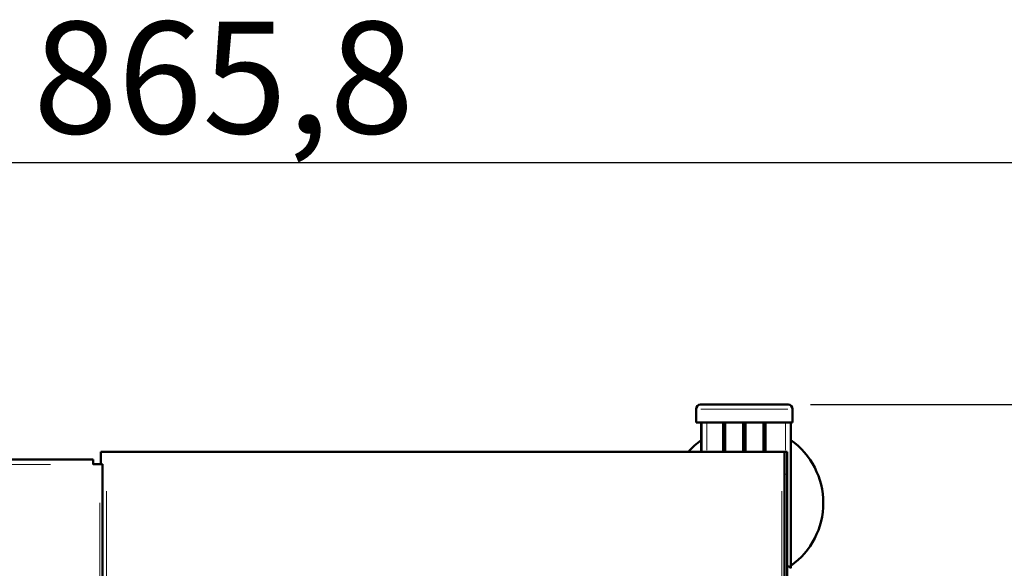
# Model space of a CAD drawing. Units: millimetres. Extents: x 1141 to 4459, y 982 to 4559.
# Drawn here: x 1877 to 2317, y 2068 to 2313 of the extents above; entities that cross this region are included whole.
import ezdxf

# ---------------------------------------------------------------- set-up
doc = ezdxf.new("R2010")
doc.units = ezdxf.units.MM
doc.header["$LTSCALE"] = 10
for name, color, linetype, lineweight in [('A1 contornos visíveis', 7, 'Continuous', 50), ('B1 arestas tangentes', 7, 'Continuous', 13), ('B2 linhas de cota', 7, 'Continuous', 25)]:
    doc.layers.add(name, color=color, linetype=linetype, lineweight=lineweight)
doc.styles.add('3_5', font='isocpeur.ttf')
doc.dimstyles.new('Siemsen Cota', dxfattribs={"dimscale": 10, "dimtxt": 3.5, "dimasz": 2.5, "dimexe": 2, "dimexo": 1, "dimgap": 0.3, "dimtad": 1, "dimdec": 1, "dimrnd": 1e-08, "dimtxsty": '3_5', "dimcen": 0.09, "dimdle": 10, "dimclrd": 7, "dimclre": 7, "dimclrt": 7, "dimadec": 0, "dimazin": 2, "dimtfac": 0.714286, "dimtmove": 0, "dimatfit": 3, "dimfxl": 0, "dimtolj": 1, "dimtzin": 0, "dimlwd": -1, "dimlwe": -1, "dimarcsym": 0})

# ---------------------------------------------------------------- blocks, each defined once
blk = doc.blocks.new('*D23')
at = {"layer": 'B2 linhas de cota', "color": 7}
for p, q in [((1523.53, 2124.65), (1523.53, 2269.55)), ((2389.35, 1753.89), (2389.35, 2269.55)), ((1548.53, 2249.55), (2364.35, 2249.55))]:
    blk.add_line(p, q, dxfattribs=at)
for points in [[(1548.53, 2253.72), (1548.53, 2245.39), (1523.53, 2249.55)], [(2364.35, 2253.72), (2364.35, 2245.39), (2389.35, 2249.55)]]:
    blk.add_solid(points, dxfattribs=at)
at = {"layer": 'Defpoints', "color": 0}
for p in [(2389.35, 2249.55), (1523.53, 2114.65), (2389.35, 1743.89)]:
    blk.add_point(p, dxfattribs=at)
at = {"layer": 'B2 linhas de cota', "color": 7, "insert": (1882.69, 2312.55), "char_height": 35, "attachment_point": 1, "style": '3_5'}
blk.add_mtext('\\A1;{\\H1.42857x;865,8}', dxfattribs=at)
blk = doc.blocks.new('*D24')
at = {"layer": 'B2 linhas de cota', "color": 7}
for p, q in [((2230.48, 2141.22), (2546.8, 2141.22)), ((2526.8, 2116.22), (2526.8, 1289.65)), ((1922.53, 1264.65), (2546.8, 1264.65))]:
    blk.add_line(p, q, dxfattribs=at)
for points in [[(2522.63, 2116.22), (2530.97, 2116.22), (2526.8, 2141.22)], [(2522.63, 1289.65), (2530.97, 1289.65), (2526.8, 1264.65)]]:
    blk.add_solid(points, dxfattribs=at)
at = {"layer": 'Defpoints', "color": 0}
for p in [(2220.48, 2141.22), (1912.53, 1264.65), (2526.8, 1264.65)]:
    blk.add_point(p, dxfattribs=at)
at = {"layer": 'B2 linhas de cota', "color": 7, "insert": (2463.8, 1629.18), "char_height": 35, "attachment_point": 1, "rotation": 90, "style": '3_5'}
blk.add_mtext('\\A1;{\\H1.42857x;876,6}', dxfattribs=at)

msp = doc.modelspace()

# ---------------------------------------------------------------- linework, layer by layer
at = {"layer": 'A1 contornos visíveis'}
for p, q in [((2220.48, 2141.22), (2181.28, 2141.22)), ((2179.28, 2133.22), (2179.28, 2139.22)), ((2222.48, 2133.22), (2222.48, 2139.22)), ((2222.48, 2133.22), (2179.28, 2133.22)), ((2181.63, 2120.22), (2181.63, 2133.22)), ((2181.68, 2133.22), (2181.68, 2120.12)), ((2191.41, 2120.42), (2191.41, 2133.22)), ((2192.34, 2133.22), (2192.34, 2120.42)), ((2200.41, 2120.42), (2200.41, 2133.22)), ((2201.34, 2133.22), (2201.34, 2120.42)), ((2209.41, 2120.42), (2209.41, 2133.22)), ((2210.34, 2133.22), (2210.34, 2120.42)), ((2221.68, 2133.22), (2221.68, 2068.04)), ((1913.05, 2114.65), (1913.05, 2120.12)), ((1915.45, 2120.12), (1913.05, 2120.12)), ((1915.45, 2120.12), (2217.65, 2120.12)), ((2181.63, 2120.22), (2181.68, 2120.22)), ((2192.13, 2120.29), (2191.63, 2120.29)), ((2201.13, 2120.29), (2200.63, 2120.29)), ((2210.13, 2120.29), (2209.63, 2120.29)), ((2218.85, 2120.12), (2217.65, 2120.12)), ((2218.85, 2110.12), (2218.85, 2120.12)), ((2220.05, 2120.12), (2218.85, 2120.12)), ((2220.05, 2120.12), (2220.05, 2110.12)), ((1529.53, 2116.65), (1909.53, 2116.65)), ((1909.53, 2116.65), (1909.53, 2114.4)), ((1909.54, 2114.65), (1909.54, 2114.39)), ((1909.54, 2114.65), (1912.53, 2114.65)), ((1913.71, 2114.65), (1912.53, 2114.65)), ((1913.71, 2114.65), (1913.71, 1766.18)), ((1909.53, 2114.39), (1909.53, 2114.4)), ((1909.54, 2114.39), (1909.53, 2114.39)), ((2218.85, 1766.18), (2218.85, 2110.12)), ((2220.05, 1766.18), (2220.05, 2110.12))]:
    msp.add_line(p, q, dxfattribs=at)
for centre, radius, start, end in [((2181.28, 2139.22), 2, 90, 180), ((2220.48, 2139.22), 2, 0, 90), ((2201.68, 2097.22), 34.5, 125.5321, 138.4121), ((2201.68, 2097.22), 34.5, 305.4302, 54.5698)]:
    msp.add_arc(centre, radius, start, end, dxfattribs=at)
msp.add_ellipse((2218.68, 2067.99), major_axis=(3, 0), ratio=0.34202, start_param=0, end_param=1.096285, dxfattribs=at)
for points, knots in [([(2191.63, 2120.29), (2191.59, 2120.29), (2191.55, 2120.3), (2191.5, 2120.31), (2191.48, 2120.32), (2191.46, 2120.33), (2191.44, 2120.35), (2191.43, 2120.37), (2191.42, 2120.38), (2191.41, 2120.4), (2191.41, 2120.41), (2191.41, 2120.42)], [0, 0, 0, 0, 0.01107469, 0.01107469, 0.01503837, 0.01503837, 0.01999008, 0.01999008, 0.02346234, 0.02346234, 0.02641231, 0.02641231, 0.02641231, 0.02641231]), ([(2192.34, 2120.42), (2192.34, 2120.41), (2192.34, 2120.4), (2192.34, 2120.38), (2192.33, 2120.37), (2192.31, 2120.35), (2192.29, 2120.33), (2192.27, 2120.32), (2192.25, 2120.31), (2192.21, 2120.3), (2192.16, 2120.29), (2192.13, 2120.29)], [-0.02641231, -0.02641231, -0.02641231, -0.02641231, -0.02346234, -0.02346234, -0.01999008, -0.01999008, -0.01503837, -0.01503837, -0.01107469, -0.01107469, 0, 0, 0, 0]), ([(2200.63, 2120.29), (2200.59, 2120.29), (2200.55, 2120.3), (2200.5, 2120.31), (2200.48, 2120.32), (2200.46, 2120.33), (2200.44, 2120.35), (2200.43, 2120.37), (2200.42, 2120.38), (2200.41, 2120.4), (2200.41, 2120.41), (2200.41, 2120.42)], [0, 0, 0, 0, 0.01107469, 0.01107469, 0.01503837, 0.01503837, 0.01999008, 0.01999008, 0.02346234, 0.02346234, 0.02641231, 0.02641231, 0.02641231, 0.02641231]), ([(2201.34, 2120.42), (2201.34, 2120.41), (2201.34, 2120.4), (2201.34, 2120.38), (2201.33, 2120.37), (2201.31, 2120.35), (2201.29, 2120.33), (2201.27, 2120.32), (2201.25, 2120.31), (2201.21, 2120.3), (2201.16, 2120.29), (2201.13, 2120.29)], [-0.02641231, -0.02641231, -0.02641231, -0.02641231, -0.02346234, -0.02346234, -0.01999008, -0.01999008, -0.01503837, -0.01503837, -0.01107469, -0.01107469, 0, 0, 0, 0]), ([(2209.63, 2120.29), (2209.59, 2120.29), (2209.55, 2120.3), (2209.5, 2120.31), (2209.48, 2120.32), (2209.46, 2120.33), (2209.44, 2120.35), (2209.43, 2120.37), (2209.42, 2120.38), (2209.41, 2120.4), (2209.41, 2120.41), (2209.41, 2120.42)], [0, 0, 0, 0, 0.01107469, 0.01107469, 0.01503837, 0.01503837, 0.01999008, 0.01999008, 0.02346234, 0.02346234, 0.02641231, 0.02641231, 0.02641231, 0.02641231]), ([(2210.34, 2120.42), (2210.34, 2120.41), (2210.34, 2120.4), (2210.34, 2120.38), (2210.33, 2120.37), (2210.31, 2120.35), (2210.29, 2120.33), (2210.27, 2120.32), (2210.25, 2120.31), (2210.21, 2120.3), (2210.16, 2120.29), (2210.13, 2120.29)], [-0.02641231, -0.02641231, -0.02641231, -0.02641231, -0.02346234, -0.02346234, -0.01999008, -0.01999008, -0.01503837, -0.01503837, -0.01107469, -0.01107469, 0, 0, 0, 0])]:
    msp.add_open_spline(points, degree=3, knots=knots, dxfattribs=at)
at = {"layer": 'B1 arestas tangentes'}
for p, q in [((2181.44, 2139.22), (2220.32, 2139.22)), ((2184.08, 2132.57), (2184.08, 2120.78)), ((2191.63, 2132.58), (2191.63, 2121.06)), ((2192.13, 2121.06), (2192.13, 2132.58)), ((2200.63, 2132.58), (2200.63, 2121.06)), ((2201.13, 2121.06), (2201.13, 2132.58)), ((2209.63, 2132.58), (2209.63, 2121.06)), ((2210.13, 2121.06), (2210.13, 2132.58)), ((2219.28, 2132.57), (2219.28, 2120.78)), ((2191.62, 2120.42), (2191.42, 2120.42)), ((2191.63, 2120.41), (2191.63, 2120.3)), ((2191.65, 2120.42), (2192.1, 2120.42)), ((2192.13, 2120.41), (2192.13, 2120.3)), ((2192.33, 2120.42), (2192.14, 2120.42)), ((2200.62, 2120.42), (2200.42, 2120.42)), ((2200.63, 2120.41), (2200.63, 2120.3)), ((2200.65, 2120.42), (2201.1, 2120.42)), ((2201.13, 2120.41), (2201.13, 2120.3)), ((2201.33, 2120.42), (2201.14, 2120.42)), ((2209.62, 2120.42), (2209.42, 2120.42)), ((2209.63, 2120.41), (2209.63, 2120.3)), ((2209.65, 2120.42), (2210.1, 2120.42)), ((2210.13, 2120.41), (2210.13, 2120.3)), ((2210.33, 2120.42), (2210.14, 2120.42)), ((1890.53, 2114.4), (1548.53, 2114.4)), ((2218.91, 2110.12), (2219.99, 2110.12)), ((1915.45, 2102.43), (1915.45, 1783.88)), ((2217.65, 1783.88), (2217.65, 2102.43)), ((1912.53, 1783.61), (1912.53, 2097.22))]:
    msp.add_line(p, q, dxfattribs=at)

# ---------------------------------------------------------------- dimensions: what is measured, and where the dimension line sits
at = {"layer": 'B2 linhas de cota', "color": 7}
for base, p1, p2, angle, picture, middle in [((2389.35, 2249.55), (1523.53, 2114.65), (2389.35, 1743.89), 180, '*D23', (1956.44, 2249.55)), ((2526.8, 1264.65), (2220.48, 2141.22), (1912.53, 1264.65), 270, '*D24', (2526.8, 1702.93))]:
    dim = msp.add_linear_dim(base=base, p1=p1, p2=p2, angle=angle, text='{\\H1.42857x;<>}', dimstyle='Siemsen Cota', override={"dimgap": 0.3, "dimdec": 1, "dimtol": 0, "dimlim": 0, "dimtp": 0, "dimtm": 0, "dimtdec": 2, "dimtofl": 0, "dimatfit": 1}, dxfattribs=at)
    dim.commit()
    dim.dimension.update_dxf_attribs({"geometry": picture, "text_midpoint": middle, "dimtype": 160})

doc.saveas('drawing.dxf')
